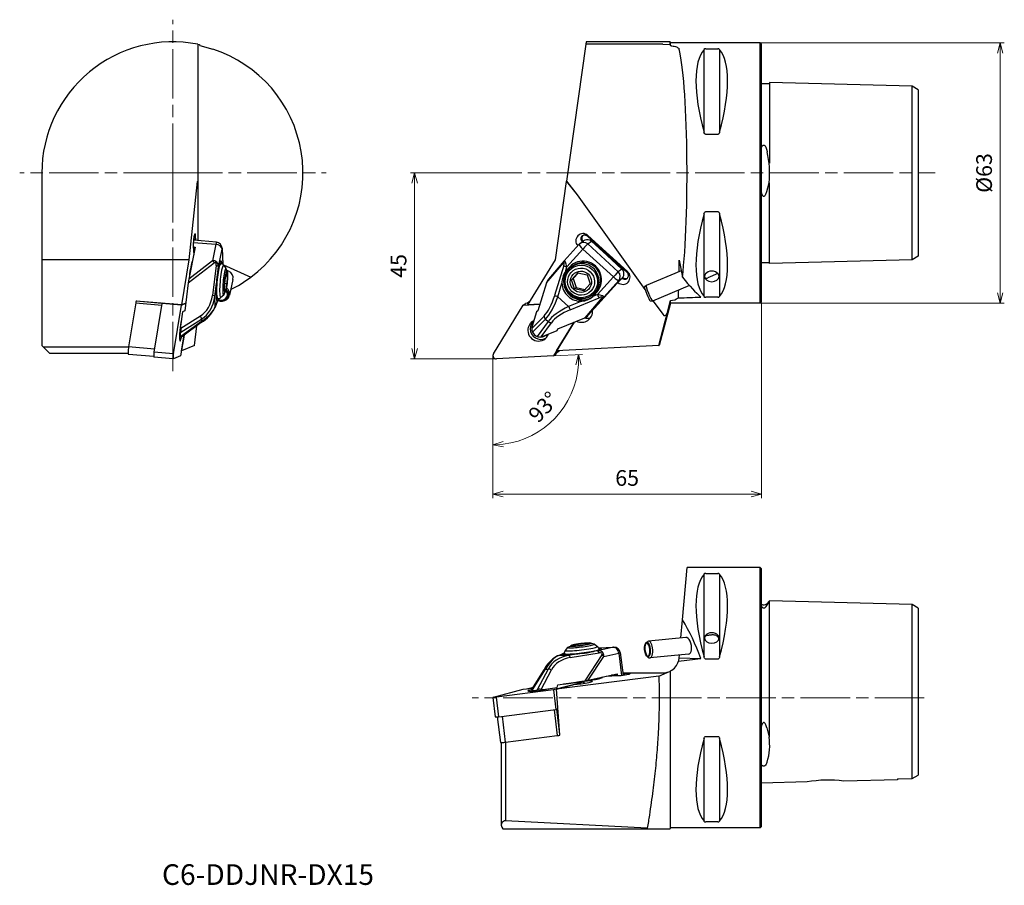
# Model space of a CAD drawing. Units: millimetres. Extents: x -115 to 124, y -127 to 82.
import ezdxf

# ---------------------------------------------------------------- set-up
doc = ezdxf.new("R2010")
doc.units = ezdxf.units.MM
for name, pattern in [('ACJISTGL', [3, 2, -1]), ('AM_ISO02W050', [7.5, 6, -1.5]), ('AM_ISO08W050', [18, 12, -1.5, 3, -1.5])]:
    doc.linetypes.add(name, pattern=pattern)
for name, color, linetype, lineweight in [('AM_0', 7, 'Continuous', 30), ('AM_3', 6, 'AM_ISO02W050', 13), ('AM_5', 3, 'Continuous', 13), ('AM_7', 4, 'AM_ISO08W050', 13)]:
    doc.layers.add(name, color=color, linetype=linetype, lineweight=lineweight)
doc.styles.get("Standard").update_dxf_attribs({"font": 'ISOCP.SHX', "bigfont": 'EXTFONT.SHX'})
doc.dimstyles.new('AM_JIS$0', dxfattribs={"dimtxt": 3.8, "dimasz": 2.5, "dimexe": 1, "dimexo": 0, "dimgap": 1.5, "dimtad": 3, "dimdec": 3, "dimzin": 1, "dimdsep": 46, "dimtxsty": 'STANDARD', "dimblk": 'OPEN30', "dimcen": 0, "dimclrd": 3, "dimclre": 3, "dimclrt": 2, "dimaunit": 1, "dimadec": 0, "dimazin": 2, "dimtp": 0.1, "dimtm": 0.1, "dimtfac": 0.71, "dimtdec": 3, "dimtmove": 0, "dimatfit": 0, "dimldrblk": 'OPEN30', "dimfxl": 1, "dimlwd": 13, "dimlwe": 13, "dimarcsym": 0})
doc.dimstyles.new('AM_JIS$2', dxfattribs={"dimtxt": 3.8, "dimasz": 2.5, "dimexe": 1, "dimexo": 0, "dimgap": 1.5, "dimtad": 3, "dimdec": 3, "dimzin": 1, "dimdsep": 46, "dimtxsty": 'STANDARD', "dimblk": 'OPEN30', "dimcen": 0, "dimclrd": 3, "dimclre": 3, "dimclrt": 2, "dimaunit": 1, "dimadec": 3, "dimazin": 2, "dimtp": 0.1, "dimtm": 0.1, "dimtfac": 0.71, "dimtdec": 3, "dimtmove": 0, "dimatfit": 0, "dimldrblk": 'OPEN30', "dimfxl": 1, "dimlwd": 13, "dimlwe": 13, "dimarcsym": 0})

# ---------------------------------------------------------------- blocks, each defined once
blk = doc.blocks.new('_Open30')
at = {"color": 0, "lineweight": -2}
for p, q in [((-1, 0.268), (0, 0)), ((0, 0), (-1, -0.268)), ((0, 0), (-1, 0))]:
    blk.add_line(p, q, dxfattribs=at)
blk = doc.blocks.new('*D3')
at = {"layer": 'AM_5', "color": 3, "lineweight": 13}
for p, q in [((65.01, 13.5), (65.01, -33.72)), ((0, 0), (0, -33.72)), ((2.5, -32.72), (62.51, -32.72))]:
    blk.add_line(p, q, dxfattribs=at)
at = {"layer": 'Defpoints', "color": 0}
for p in [(65.01, 13.5), (0, 0), (65.01, -32.72)]:
    blk.add_point(p, dxfattribs=at)
at = {"layer": 'AM_5', "color": 3, "lineweight": 13, "xscale": 2.5, "yscale": 2.5, "zscale": 2.5, "rotation": 180}
blk.add_blockref('_Open30', (0, -32.72), dxfattribs=at)
at = {"layer": 'AM_5', "color": 3, "lineweight": 13, "xscale": 2.5, "yscale": 2.5, "zscale": 2.5}
blk.add_blockref('_Open30', (65.01, -32.72), dxfattribs=at)
at = {"layer": 'AM_5', "color": 2, "insert": (32.5, -29.32), "char_height": 3.8, "attachment_point": 5}
blk.add_mtext('65', dxfattribs=at)
blk = doc.blocks.new('*D5')
at = {"layer": 'AM_5', "color": 3, "lineweight": 13}
for p, q in [((64.71, 76.5), (123.85, 76.5)), ((122.85, 74), (122.85, 16)), ((64.71, 13.5), (123.85, 13.5))]:
    blk.add_line(p, q, dxfattribs=at)
at = {"layer": 'Defpoints', "color": 0}
for p in [(64.71, 76.5), (64.71, 13.5), (122.85, 13.5)]:
    blk.add_point(p, dxfattribs=at)
at = {"layer": 'AM_5', "color": 3, "lineweight": 13, "xscale": 2.5, "yscale": 2.5, "zscale": 2.5}
for p, rotation in [((122.85, 76.5), 90), ((122.85, 13.5), 270)]:
    blk.add_blockref('_Open30', p, dxfattribs=dict(at, rotation=rotation))
at = {"layer": 'AM_5', "color": 2, "insert": (119.45, 45), "char_height": 3.8, "attachment_point": 5, "rotation": 90}
blk.add_mtext('%%c63', dxfattribs=at)
blk = doc.blocks.new('*D6')
at = {"layer": 'AM_5', "color": 3, "lineweight": 13}
for p, q in [((-5.04, 45), (-19.97, 45)), ((-18.97, 42.5), (-18.97, 2.5)), ((0, 0), (-19.97, 0))]:
    blk.add_line(p, q, dxfattribs=at)
at = {"layer": 'Defpoints', "color": 0}
for p in [(-5.04, 45), (-18.97, 0), (0, 0)]:
    blk.add_point(p, dxfattribs=at)
at = {"layer": 'AM_5', "color": 3, "lineweight": 13, "xscale": 2.5, "yscale": 2.5, "zscale": 2.5}
for p, rotation in [((-18.97, 45), 90), ((-18.97, 0), 270)]:
    blk.add_blockref('_Open30', p, dxfattribs=dict(at, rotation=rotation))
at = {"layer": 'AM_5', "color": 2, "insert": (-22.37, 22.5), "char_height": 3.8, "attachment_point": 5, "rotation": 90}
blk.add_mtext('45', dxfattribs=at)
blk = doc.blocks.new('*D7')
at = {"layer": 'AM_5', "color": 3, "lineweight": 13}
for p, q in [((14.68, 0.73), (21.73, 1.1)), ((0, -11.42), (0, -21.8))]:
    blk.add_line(p, q, dxfattribs=at)
blk.add_arc((0, -0.04), 20.76, 276.904, 356.096, dxfattribs=at)
at = {"layer": 'Defpoints', "color": 0}
for p in [(0.84, 0), (14.68, 0.73), (0, -5.96), (0, -11.42), (10.69, -17.84)]:
    blk.add_point(p, dxfattribs=at)
at = {"layer": 'AM_5', "color": 3, "lineweight": 13, "xscale": 2.5, "yscale": 2.5, "zscale": 2.5}
for p, rotation in [((20.73, 1.04), 89.54798515424993), ((0, -20.8), 183.4520148453232)]:
    blk.add_blockref('_Open30', p, dxfattribs=dict(at, rotation=rotation))
at = {"layer": 'AM_5', "color": 2, "insert": (12.59, -11.99), "char_height": 3.8, "attachment_point": 5, "rotation": 46.5}
blk.add_mtext('93°', dxfattribs=at)

msp = doc.modelspace()

# ---------------------------------------------------------------- linework, layer by layer
at = {"layer": 'AM_0'}
for p, q in [((22.54, 76.75), (22.46, 76.18)), ((42.94, 76.75), (22.54, 76.75)), ((43.01, 76.5), (42.94, 76.75)), ((42.94, 76.09), (42.94, 76.75)), ((64.71, 76.5), (43.01, 76.5)), ((43.01, 75.83), (43.01, 76.5)), ((64.71, 13.5), (64.71, 76.5)), ((65.01, 76.2), (64.71, 76.5)), ((-71.51, 76.18), (-71.51, 42.99)), ((-71.51, 76.18), (-71.06, 76.09)), ((-71.06, 76.09), (-71.03, 75.83)), ((-71.02, 75.85), (-67.85, 75)), ((22.46, 76.18), (17.8, 42.99)), ((41.11, 76.18), (22.46, 76.18)), ((41.11, 76.19), (42.94, 76.1)), ((42.94, 76.09), (43.01, 75.83)), ((51.11, 74.91), (51.11, 54.87)), ((51.55, 75.08), (54.47, 75.08)), ((54.9, 74.91), (54.9, 54.87)), ((65.01, 13.8), (65.01, 76.2)), ((101.51, 66.02), (67.01, 66.88)), ((67.01, 66.88), (67.01, 50.15)), ((65.01, 66.66), (67.01, 66.66)), ((103.01, 65.1), (101.51, 66.02)), ((101.51, 49.77), (101.51, 66.02)), ((103.01, 65.1), (103.01, 49.36)), ((54.47, 54.35), (51.55, 54.35)), ((66.32, 50.5), (66.4, 50.16)), ((67.01, 50.15), (67.01, 47.39)), ((101.51, 40.23), (101.51, 49.77)), ((103.01, 49.36), (103.01, 40.64)), ((66.88, 47.37), (67.01, 47.39)), ((-109.26, 45), (-109.26, 24)), ((-73.54, 24), (-71.54, 42.97)), ((-71.54, 42.97), (-71.51, 42.99)), ((-71.54, 42.97), (-71.51, 39.68)), ((-71.51, 42.99), (-71.51, 39.68)), ((15.13, 24), (17.8, 42.97)), ((17.8, 42.97), (17.8, 42.99)), ((17.8, 42.99), (20.39, 39.68)), ((17.8, 42.97), (20.39, 39.68)), ((66.31, 40.53), (66.88, 42.63)), ((66.88, 42.63), (67.01, 42.61)), ((67.01, 39.85), (67.01, 42.61)), ((103.01, 40.64), (103.01, 24.9)), ((-71.51, 39.68), (-71.51, 28.62)), ((20.39, 39.68), (36.82, 16.78)), ((67.01, 23.12), (67.01, 39.85)), ((101.51, 23.98), (101.51, 40.23)), ((51.11, 35.13), (51.11, 15.09)), ((51.55, 35.65), (54.47, 35.65)), ((54.9, 35.13), (54.9, 15.09)), ((-66.96, 28.22), (-72.51, 28.71)), ((-72.37, 29.69), (-72.38, 29.69)), ((-72.37, 29.69), (-72.05, 29.87)), ((-72.37, 29.73), (-72.37, 29.69)), ((-72.32, 28.69), (-72.37, 29.69)), ((-71.99, 28.66), (-72.05, 29.87)), ((22.87, 29.69), (23.02, 29.87)), ((32.47, 20.94), (22.87, 29.69)), ((32.62, 21.12), (23.02, 29.87)), ((-72.11, 27.05), (-73.64, 19.32)), ((-72.57, 27.28), (-72.34, 27.07)), ((-72.57, 27.26), (-72.47, 25.21)), ((-72.55, 28.21), (-67.14, 27.73)), ((-72.34, 27.07), (-72.11, 27.05)), ((-72.34, 27.07), (-72.3, 26.1)), ((-67.14, 27.73), (-67.94, 23.72)), ((-66.47, 22.29), (-65.61, 26.59)), ((-65.61, 26.59), (-65.44, 22.88)), ((-65.6, 26.79), (-65.41, 22.87)), ((17.25, 23.73), (20.86, 27.73)), ((17.91, 22.29), (21.79, 26.59)), ((21.1, 27.94), (21.95, 28.55)), ((21.79, 26.59), (29.18, 19.86)), ((22.97, 27.83), (23.85, 28.46)), ((30.35, 21.09), (22.97, 27.83)), ((27.55, 25.1), (23.85, 28.46)), ((-73.54, 24), (-109.26, 24)), ((-109.26, 24), (-109.26, 3.21)), ((-75.32, 13.08), (-73.54, 24)), ((8.44, 13.08), (15.13, 24)), ((31.24, 21.73), (27.55, 25.1)), ((45.1, 23.74), (45.1, 23.9)), ((45.1, 23.9), (45.9, 19.77)), ((101.51, 23.98), (67.01, 23.12)), ((103.01, 24.9), (101.51, 23.98)), ((-73.79, 18.41), (-67.49, 23.26)), ((-67.94, 23.72), (-73.64, 19.32)), ((-73.25, 21.94), (-73.13, 21.93)), ((-73.24, 22.03), (-73.11, 22.02)), ((-73.08, 22.14), (-73.21, 22.15)), ((-72.89, 23.38), (-72.84, 23.37)), ((-67.04, 22.6), (-67.95, 15.36)), ((-66.62, 21.11), (-66.47, 22.29)), ((-66.55, 21.48), (-66.4, 22.22)), ((-65.92, 23.05), (-66.19, 23.08)), ((-65.27, 22.75), (-58.64, 19.77)), ((-64.6, 21.95), (-65.19, 22.66)), ((12.94, 18.41), (17.1, 23.26)), ((17.22, 23.7), (13.43, 19.27)), ((17.15, 22.6), (14.95, 15.36)), ((17.22, 23.7), (17.25, 23.73)), ((17.55, 21.11), (17.91, 22.29)), ((17.85, 21.48), (18.51, 22.22)), ((17.85, 21.48), (18.25, 21.77)), ((18.91, 22.51), (18.25, 21.77)), ((18.51, 22.22), (18.91, 22.51)), ((19.02, 22.27), (19.43, 22.56)), ((31.24, 21.73), (30.35, 21.09)), ((65.01, 23.34), (67.01, 23.34)), ((-64.99, 16.98), (-64.88, 19.17)), ((-64.88, 19.17), (-64.54, 20.87)), ((-64.31, 20.37), (-64.64, 20.4)), ((-64.54, 20.87), (-64.31, 20.37)), ((-64.31, 20.37), (-64.42, 18.18)), ((-62.96, 19.25), (-63.82, 15.4)), ((19.06, 19.17), (20.59, 20.87)), ((19.06, 19.17), (19.42, 19.43)), ((19.77, 16.98), (19.06, 19.17)), ((20.69, 20.84), (19.42, 19.43)), ((19.42, 19.43), (20.13, 17.24)), ((20.59, 20.87), (22.83, 20.37)), ((22.83, 20.37), (23.54, 18.18)), ((29.18, 19.86), (25.3, 15.56)), ((30.26, 18.5), (31.27, 19.56)), ((30.47, 18.98), (31.27, 19.56)), ((31.27, 19.56), (31.43, 19.67)), ((31.4, 19.7), (31.43, 19.67)), ((32.47, 20.94), (32.62, 21.12)), ((45.6, 21.35), (37.08, 17.73)), ((54.48, 20.66), (52.05, 19.63)), ((-73.79, 18.41), (-74.64, 11.67)), ((-67.37, 15.06), (-66.96, 18.35)), ((-64.76, 16.48), (-64.99, 16.98)), ((-64.42, 18.18), (-64.93, 18.22)), ((-64.42, 18.18), (-64.76, 16.48)), ((12.94, 18.41), (10.89, 11.67)), ((15.71, 15.06), (16.71, 18.35)), ((19.77, 16.98), (20.13, 17.24)), ((22.01, 16.48), (19.77, 16.98)), ((20.13, 17.24), (22.27, 16.76)), ((23.54, 18.18), (22.01, 16.48)), ((23.08, 10.57), (30.06, 18.3)), ((26.85, 14.97), (30.47, 18.98)), ((30.06, 18.3), (30.09, 18.32)), ((30.09, 18.32), (30.55, 18.81)), ((30.26, 18.5), (30.26, 18.5)), ((36.72, 17.27), (37.07, 17.73)), ((47.61, 17.75), (38.68, 13.96)), ((-67.26, 12.66), (-67.37, 15.06)), ((-66.48, 14.59), (-67.32, 12.39)), ((-66.67, 14.58), (-67.02, 14.62)), ((-65.18, 15.44), (-65.88, 14.84)), ((18.34, 12.66), (15.71, 15.06)), ((18.74, 11.91), (25.69, 14.81)), ((26.38, 14.8), (22.23, 9.95)), ((23.08, 10.57), (26.85, 14.97)), ((23.98, 15.37), (24.38, 15.66)), ((25.3, 15.56), (24.16, 15.09)), ((25.16, 16.16), (24.5, 15.43)), ((54.47, 14.92), (51.55, 14.92)), ((-86.5, 13.57), (-88.24, 2.91)), ((-86.5, 13.57), (-80.23, 13.02)), ((-86.4, 14), (-86.42, 13.91)), ((-75.32, 13.08), (-86.4, 14)), ((-86.28, 13.99), (-86.39, 13.94)), ((-80.17, 13.4), (-86.39, 13.94)), ((-80.17, 13.43), (-82.09, 1.63)), ((-80.07, 13.47), (-80.17, 13.43)), ((-75.46, 13.02), (-80.17, 13.43)), ((-77.39, 1.22), (-75.46, 13.02)), ((-75.46, 13.02), (-74.41, 13.45)), ((-74.41, 13.45), (-75.32, 13.08)), ((-66.76, 13.98), (-67.26, 12.66)), ((0.12, 1.22), (7.34, 13.02)), ((7.34, 13.02), (7.92, 13.43)), ((7.34, 13.02), (11.37, 13.23)), ((8.68, 13.47), (7.92, 13.43)), ((8.23, 13.45), (8.72, 13.8)), ((11.37, 13.23), (8.44, 13.08)), ((8.46, 13.46), (8.84, 13.73)), ((21.51, 13.98), (18.34, 12.66)), ((38.1, 14.03), (38.67, 13.96)), ((38.81, 14.01), (41.11, 10.81)), ((43.01, 13.5), (40.26, 3.23)), ((42.18, 10.97), (43.01, 14.17)), ((43.01, 13.5), (43.01, 14.17)), ((64.71, 13.5), (43.01, 13.5)), ((65.01, 13.8), (64.71, 13.5)), ((-75.21, 11.4), (-75.65, 7.9)), ((-75.63, 6.46), (-70.58, 9.63)), ((-70.83, 10.38), (-75.59, 7.39)), ((-74.64, 11.67), (-75.21, 11.4)), ((-70.58, 9.63), (-70.56, 9.06)), ((12.37, 10.38), (9.4, 7.39)), ((10.56, 11.4), (9.49, 7.9)), ((9.58, 6.46), (12.74, 9.63)), ((10.89, 11.67), (10.56, 11.4)), ((12.74, 9.63), (13.36, 9.06)), ((15.75, 7.24), (22.23, 9.95)), ((40.17, 3.22), (42.19, 10.97)), ((-70.56, 9.06), (-75.58, 5.41)), ((-70.63, 8.79), (-75.45, 5.29)), ((-72.29, 3.22), (-71.72, 8)), ((13.36, 9.06), (10.73, 5.41)), ((11.68, 5.31), (14.16, 8.76)), ((19.67, 8.88), (14.68, 0.73)), ((15.42, 1.93), (19.67, 8.88)), ((15.54, 6.86), (15.75, 7.24)), ((-75.45, 5.29), (-75.94, 5.33)), ((-74.82, 5.75), (-75.64, 0.73)), ((-75.58, 5.41), (-75.45, 5.29)), ((-75.45, 1.93), (-74.82, 5.75)), ((12.17, 5.46), (15.54, 6.86)), ((-108.85, 2.8), (-109.26, 3.21)), ((-108.85, 2.8), (-107.32, 1.28)), ((-88.26, 2.8), (-108.85, 2.8)), ((-81.98, 2.36), (-88.24, 2.91)), ((-72.29, 3.22), (-75.45, 1.93)), ((40.17, 3.22), (15.42, 1.93)), ((40.17, 3.22), (40.26, 3.23)), ((-88.34, 1.28), (-107.32, 1.28)), ((-82.16, 0.54), (-88.28, 1.08)), ((-77.41, 0), (-82.12, 0.41)), ((-77.39, 1.22), (-82.09, 1.63)), ((-75.64, 0.73), (-77.4, 0)), ((14.68, 0.73), (0.84, 0)), ((14.68, 0.73), (15.26, 1.14)), ((15.26, 1.14), (15.75, 1.94)), ((15.49, 1.52), (16, 1.88)), ((16, 1.96), (15.57, 1.65)), ((45.9, -63.17), (47.01, -50.53)), ((64.71, -50.53), (47.01, -50.53)), ((51.11, -52.12), (51.11, -72.16)), ((51.55, -51.95), (54.47, -51.95)), ((54.9, -52.12), (54.9, -72.16)), ((65.01, -50.83), (64.71, -50.53)), ((64.71, -113.53), (64.71, -50.53)), ((65.01, -113.23), (65.01, -50.83)), ((66.31, -59.73), (66.87, -58.84)), ((66.32, -59.29), (67, -58.61)), ((66.88, -58.85), (67, -58.61)), ((66.88, -58.85), (67.01, -58.85)), ((101.51, -59.47), (67, -58.61)), ((67.01, -59.81), (67.01, -58.85)), ((103.01, -60.39), (101.51, -59.47)), ((101.51, -60.58), (101.51, -59.47)), ((67.01, -88.68), (67.01, -59.81)), ((101.51, -88.62), (101.51, -60.58)), ((103.01, -60.39), (103.01, -61.41)), ((103.01, -61.41), (103.01, -88.57)), ((45.52, -67.56), (45.9, -63.17)), ((19.06, -69.41), (20.59, -69.07)), ((20.59, -69.07), (22.83, -68.84)), ((20.59, -69.07), (20.63, -69.42)), ((23.54, -68.94), (22.01, -69.28)), ((22.83, -68.84), (22.86, -69.09)), ((22.83, -68.84), (23.54, -68.94)), ((24.59, -69.04), (25.32, -69.61)), ((37.09, -68.7), (37.5, -68.38)), ((46.7, -67.45), (37.68, -68.3)), ((15.45, -71.96), (17.28, -71.21)), ((15.71, -71.9), (16.71, -71.49)), ((17.28, -71.34), (17.32, -71.6)), ((18.08, -69.84), (17.5, -70.57)), ((21.51, -71.28), (18.34, -71.79)), ((18.74, -72.31), (25.69, -71.2)), ((19.77, -69.51), (19.06, -69.41)), ((22.01, -69.28), (19.77, -69.51)), ((25.3, -70.68), (24.16, -70.86)), ((25.16, -70.64), (24.5, -70.79)), ((29.18, -69.82), (25.3, -70.68)), ((25.62, -69.96), (29.3, -69.81)), ((25.62, -69.97), (29.18, -69.82)), ((25.72, -70.3), (25.74, -70.5)), ((26.85, -72.06), (30.47, -71.26)), ((30.47, -71.26), (31.13, -76.62)), ((30.85, -71.12), (31.52, -76.57)), ((47.35, -71.5), (38.07, -72.38)), ((18.34, -71.79), (15.71, -71.9)), ((26.38, -71.62), (22.23, -77.92)), ((23.08, -77.76), (26.85, -72.06)), ((37.41, -72.1), (37.87, -72.34)), ((45.1, -72.36), (45.16, -71.71)), ((45.1, -72.38), (45.1, -72.36)), ((45.1, -72.36), (50.33, -72.51)), ((54.47, -72.68), (51.55, -72.68)), ((9.39, -80.06), (12.41, -75.24)), ((9.58, -80.15), (12.74, -75.11)), ((13.36, -75.08), (10.73, -80.1)), ((11.68, -80.02), (14.16, -75.28)), ((12.74, -75.11), (13.36, -75.08)), ((23.08, -77.76), (30.06, -76.22)), ((30.06, -76.22), (30.09, -76.46)), ((31.45, -76.03), (41.11, -76.03)), ((32.62, -76.16), (31.47, -76.21)), ((32.5, -76.42), (32.62, -76.16)), ((40.17, -76.82), (42.18, -75.89)), ((43.01, -113.53), (43.01, -75.55)), ((21.9, -78.24), (14.68, -80.16)), ((40.17, -76.81), (15.42, -79.97)), ((15.75, -78.95), (22.23, -77.92)), ((17.05, -78.75), (21.18, -78.22)), ((19.63, -78.42), (17.05, -78.75)), ((21.9, -78.24), (21.94, -78.55)), ((22.02, -78.19), (22.06, -78.54)), ((24.85, -77.57), (24.83, -77.38)), ((26.04, -77.11), (26.07, -77.3)), ((26.09, -77.1), (26.12, -77.28)), ((27.41, -76.81), (30.26, -76.68)), ((28.73, -76.51), (30.09, -76.46)), ((30.09, -76.46), (30.28, -76.68)), ((32.02, -76.5), (31.51, -76.52)), ((0.12, -81.91), (7.34, -79.98)), ((14.68, -80.16), (0.84, -81.93)), ((7.34, -79.98), (9.63, -79.69)), ((8.44, -79.84), (9.75, -79.49)), ((9.63, -79.69), (8.44, -79.84)), ((9.39, -80.09), (9.44, -80.44)), ((12.17, -80.06), (15.54, -79.52)), ((13.39, -79.86), (13.39, -79.87)), ((14.68, -80.16), (15.26, -84.87)), ((15.42, -79.97), (19.93, -78.76)), ((16.2, -91.11), (15.42, -79.97)), ((15.54, -79.52), (15.75, -78.95)), ((0, -81.96), (0.58, -86.67)), ((1.42, -86.63), (0.84, -81.93)), ((1.42, -86.63), (15.26, -84.87)), ((14.81, -84.93), (15.58, -91.2)), ((15.26, -84.87), (15.75, -84.74)), ((16.18, -90.88), (15.44, -84.82)), ((1.05, -86.67), (1.81, -92.85)), ((3.07, -92.8), (2.3, -86.52)), ((66.31, -89.31), (66.87, -91.57)), ((67.01, -91.55), (67.01, -88.68)), ((101.51, -96.88), (101.51, -88.62)), ((103.01, -88.57), (103.01, -96.12)), ((2, -92.88), (2, -112.85)), ((3.06, -92.8), (3.06, -111.85)), ((3.07, -92.8), (15.58, -91.2)), ((16.09, -91.12), (16.2, -91.11)), ((51.11, -91.9), (51.11, -111.94)), ((51.55, -91.38), (54.47, -91.38)), ((54.9, -91.9), (54.9, -111.94)), ((66.88, -91.57), (67.01, -91.55)), ((66.32, -97.83), (66.4, -97.62)), ((101.51, -101.57), (101.51, -96.88)), ((103.01, -96.12), (103.01, -100.75)), ((76.07, -102.43), (65.01, -102.71)), ((98.01, -101.88), (84.97, -102.2)), ((98.01, -101.64), (101.51, -101.57)), ((98.01, -101.64), (98.01, -101.88)), ((101.51, -101.56), (103.01, -100.75)), ((37.38, -113.65), (3.06, -111.85)), ((2.15, -113.37), (2.4, -113.78)), ((2.4, -113.78), (37.39, -113.78)), ((37.38, -113.65), (37.39, -113.78)), ((37.39, -113.78), (42.94, -113.78)), ((43.01, -113.53), (42.94, -113.78)), ((64.71, -113.53), (43.01, -113.53)), ((54.47, -112.11), (51.55, -112.11)), ((65.01, -113.23), (64.71, -113.53))]:
    msp.add_line(p, q, dxfattribs=at)
for centre, radius, start, end in [((-77.51, 45), 31.75, 79.1069, 180), ((-77.51, 45), 31.5, 306.7843, 72.158), ((51.51, 74.53), 0.548, 85.9999, 136.0969), ((54.51, 74.53), 0.549, 43.9601, 93.9431), ((44.44, 44.98), 22.56, 354.0075, 13.2608), ((-67.1, 26.72), 1.5, 2.6713, 84.9642), ((21.97, 26.72), 1.5, 125.6615, 137.927), ((-66.02, 21.99), 1.07, 39.2119, 84.7503), ((-74.06, 19.5), 9.76, 335.4091, 14.5193), ((21.53, 18.84), 4.25, 126.1556, 305.1673), ((-50.82, 17.73), 16.16, 167.9076, 177.7954), ((-77.51, 45), 31.5, 296.3825, 306.7843), ((21.21, 18.49), 4.5, 144.4031, 181.8073), ((-68.16, 14.98), 1.72, 324.5021, 346.6961), ((-66.58, 15.65), 1.07, 265.1781, 310.7164), ((21.22, 18.4), 4.43, 273.6862, 311.618), ((42.95, 17.82), 3.65, 270.9833, 303.1398), ((51.51, 15.47), 0.549, 223.9601, 273.9431), ((54.51, 15.47), 0.549, 266.0569, 316.0399), ((-75.55, 16.64), 9.26, 302.0437, 332.7125), ((-77, 6.98), 1.47, 339.0515, 16.2065), ((11.08, 7.24), 1.69, 174.8235, 207.6031), ((11.37, 7.04), 1.75, 248.488, 280.0121), ((51.51, -52.5), 0.549, 86.0569, 136.0399), ((54.51, -52.5), 0.549, 43.9601, 93.9431), ((65.61, -58.58), 1, 233.1301, 315), ((22.62, -79.96), 11.1, 79.8117, 114.1905), ((18.31, -71.21), 1.03, 141.6101, 186.8887), ((20.12, -54.08), 17.26, 274.5993, 283.5342), ((24.69, -70.43), 1.03, 7.1135, 52.3921), ((29.36, -71.3), 1.5, 7.0011, 92.4343), ((19.7, -78.96), 8.19, 121.2762, 152.9887), ((41.11, -72.03), 4, 298.3043, 343.1633), ((41.11, -72.03), 4, 343.1687, 355), ((41.11, -72.03), 4, 270, 285.5394), ((41.11, -72.03), 4, 285.5353, 298.303), ((11.33, -81.44), 1.46, 76.3322, 114.1586), ((53.57, -93.56), 13.46, 342.4557, 8.5008), ((81.24, -130.89), 28.93, 82.5868, 100.2915), ((3, -112.85), 1, 87, 211.4759), ((51.51, -111.56), 0.549, 223.9601, 273.9431), ((54.51, -111.56), 0.549, 266.0569, 316.0399)]:
    msp.add_arc(centre, radius, start, end, dxfattribs=at)
for centre, major_axis, ratio, start_param, end_param in [((44.25, 45), (0, 31.5), 0.087489, 3.783599, 5.971784), ((67.36, 45), (-14.75, 31.09), 0.341999, 0.157806, 1.09124), ((38.66, 45), (-14.75, -31.09), 0.341999, 2.050353, 2.983786), ((67.36, 45), (-14.75, -31.09), 0.341999, 5.191946, 6.125379), ((38.66, 45), (-14.75, 31.09), 0.341999, 3.299399, 4.232832), ((-72.31, 28.56), (0.16, 1.77), 0.121425, 5.551899, 8.693492), ((21.84, 28.56), (1.04, -1.45), 0.988769, 1.782537, 4.828978), ((22.49, 29.16), (0.583, -0.812), 0.988769, 3.300177, 4.889983), ((22.78, 27.3), (1.28, 1.15), 0.869888, 1.242111, 1.449172), ((22.86, 27.36), (0.87, -1.22), 0.988769, 1.782537, 2.934531), ((-67.1, 26.72), (0.13, 1.49), 0.121425, 0, 0.83951), ((-67.1, 26.72), (1.47, -0.29), 0.662886, 0.162896, 1.733692), ((-67.1, 26.72), (1.5, 0.07), 0.738809, 6.102018, 6.283185), ((21.97, 26.72), (-1.11, 1.01), 0.146113, 0, 1.539041), ((21.97, 26.72), (0.87, -1.22), 0.988769, 1.782537, 3.141593), ((21.97, 26.72), (-1.01, -1.11), 0.031409, 3.288303, 4.8591), ((-68.05, 21.92), (1, 1.68), 0.731355, 5.32668, 6.897476), ((-66.26, 19.19), (0.4, 4.48), 0.121425, 5.733372, 7.122695), ((17.64, 21.92), (-0.35, 1.83), 0.181963, 4.881577, 6.420618), ((21.84, 19.19), (-2.62, 3.66), 0.988769, 3.353333, 6.494926), ((26.96, 24.41), (0.87, -1.22), 0.988769, 2.472224, 2.700351), ((26.84, 24.21), (0.85, -1.18), 0.988769, 2.081902, 2.449046), ((26.84, 24.21), (0.85, -1.18), 0.988769, 1.116028, 1.483172), ((26.96, 24.41), (0.87, -1.22), 0.988769, 0.864723, 1.092851), ((-73.06, 19.41), (0.37, 4.23), 0.121425, 0.219013, 1.460007), ((-67.91, 23.05), (0.611, -0.792), 0.463174, 1.487681, 2.155966), ((-67.63, 22.14), (0.42, 1.2), 0.372033, 5.226946, 6.797743), ((-67.46, 22.38), (0.992, -0.124), 0.288545, 0.127161, 1.174359), ((-66.3, 18.82), (0.37, 4.23), 0.121425, 0, 2.410306), ((-66.4, 18.45), (0.4, 4.48), 0.121425, 0.83951, 0.946783), ((-65.6, 18.76), (0.35, 3.94), 0.121425, 6.160548, 8.693492), ((-64.94, 18.7), (0.29, 3.28), 0.121425, 6.160548, 8.693492), ((-64.65, 18.67), (0.23, 2.58), 0.121425, 0.6277692000401143, 6.910954507219699), ((21.58, 18.74), (2.62, -3.66), 0.988769, 3.353333, 6.227773), ((17.98, 23.05), (-0.76, 0.65), 0.701929, 0, 0.624172), ((16.76, 22.14), (0.48, 1.21), 0.167677, 5.165513, 6.736309), ((18.03, 22.38), (0.957, -0.291), 0.119149, 3.574203, 4.6214), ((21.17, 18.45), (-2.62, 3.66), 0.988769, 0.211741, 0.319014), ((22.24, 19.48), (2.62, -3.66), 0.988769, 3.197042, 3.353333), ((21.5, 18.82), (2.48, -3.45), 0.988769, 0, 3.141593), ((21.91, 19.11), (2.48, -3.45), 0.988769, 1.782537, 3.141593), ((21.91, 19.11), (2.48, -3.45), 0.988769, 0, 1.782537), ((30.25, 20.63), (0.87, -1.22), 0.988769, 0.630543, 1.782537), ((41.11, 33.25), (0.49, -45.73), 0.086799, 1.301609, 1.360405), ((-73.61, 18.65), (-0.2, -1.41), 0.10076, 4.230697, 4.898981), ((-64.95, 19.73), (1.97, -0.56), 0.862071, 1.355885, 1.507648), ((-64.95, 19.73), (1.97, -0.56), 0.862071, 0.049304, 1.355885), ((14.22, 18.65), (-1.12, -1.25), 0.596762, 4.7522, 5.376372), ((29.36, 19.99), (1.01, 1.11), 0.031409, 0.146711, 1.717507), ((29.36, 19.99), (-1.11, 1.01), 0.146113, 1.539041, 3.109838), ((31.44, 19.81), (1.04, -1.45), 0.988769, 4.92413, 8.065722), ((29.36, 19.99), (0.87, -1.22), 0.988769, 0.211741, 1.782537), ((30.17, 20.57), (1.28, 1.15), 0.869888, 4.802506, 5.221308), ((32.09, 20.41), (0.583, -0.812), 0.988769, 4.92413, 6.138512), ((34.49, 45), (18.72, -31.41), 0.12925, 5.564272, 5.899211), ((53.01, 19.96), (1.75, 0), 0.733077, 0, 3.141593), ((53.01, 19.96), (1.75, 0), 0.733077, 3.141593, 6.283185), ((-66.4, 18.45), (0.4, 4.48), 0.121425, 1.604902, 3.215711), ((-65.86, 15.65), (1.72, -0.38), 0.917002, 5.089433, 7.2498), ((-65.82, 15.84), (2, -0.45), 0.917002, 5.089433, 7.355112), ((21.17, 18.45), (-2.62, 3.66), 0.988769, 0.977133, 2.587942), ((37.42, 15.65), (0.69, -1.62), 0.087156, 3.192126, 6.108652), ((37.88, 15.84), (0.8, -1.89), 0.087156, 3.141593, 6.108652), ((-77.03, 20.01), (6.29, -9.56), 0.696012, 6.269118, 6.967249), ((-77.44, 19.79), (7.18, -9.94), 0.722509, 6.23976, 6.937891), ((-68.36, 15.15), (0.992, -0.124), 0.288545, 0.127161, 1.174359), ((-66.3, 18.82), (0.37, 4.23), 0.121425, 2.410306, 3.141593), ((-65.86, 15.65), (1.51, -0.34), 0.917002, 4.453791, 7.152643), ((-65.6, 18.76), (0.35, 3.94), 0.121425, 2.410306, 3.26423), ((-64.94, 18.7), (0.29, 3.28), 0.121425, 2.410306, 3.26423), ((11.81, 20.01), (-1.39, -10.5), 0.38283, 0.465797, 1.163929), ((12.69, 19.79), (2.23, 11.19), 0.364541, 3.651185, 4.349316), ((15.83, 15.15), (0.957, -0.291), 0.119149, 3.574203, 4.6214), ((21.17, 18.45), (-2.62, 3.66), 0.988769, 3.246061, 3.353333), ((25.03, 15.19), (-1.84, 0.17), 0.215455, 3.014207, 4.585003), ((25.42, 15.65), (0.385, -0.923), 0.145697, 4.746038, 5.793236), ((25.3, 14.35), (1.14, 0.6), 0.190072, 5.834796, 7.405593), ((26.11, 15.64), (-0.76, 0.65), 0.701929, 2.429195, 3.09748), ((41.11, 33.25), (0.49, -45.73), 0.086799, 1.153911, 1.19817), ((-48.75, 45), (-257.5, 2.81), 0.121844, 1.94453, 1.967084), ((-86.46, 13.15), (0.07, 0.797), 0.121425, 0.062839, 1.02277), ((-76.97, 9.67), (-9.73, -4.23), 0.347448, 2.130739, 2.82887), ((-68.25, 12.75), (0.934, -0.357), 0.913013, 0, 0.302241), ((-65.82, 15.84), (2, -0.45), 0.917002, 4.498646, 5.089433), ((-65.86, 15.65), (1.72, -0.38), 0.917002, 4.468918, 5.089433), ((9.19, 13.15), (0.466, -0.65), 0.988769, 2.81322, 3.141593), ((23.79, 9.67), (-11.09, -2.99), 0.407308, 5.113473, 5.811605), ((18.47, 12.75), (0.385, -0.923), 0.145697, 4.746038, 5.793236), ((37.42, 15.65), (0.69, -1.62), 0.087156, 6.108652, 6.232652), ((37.88, 15.84), (0.8, -1.89), 0.087156, 6.108652, 6.283185), ((-71.25, 10.17), (0.533, -0.846), 0.467726, 0.627737, 1.531979), ((13.26, 10.17), (-0.709, 0.705), 0.748118, 0.678082, 1.582325), ((24.07, 8.83), (10.48, 2.08), 0.4209, 2.018886, 2.717018), ((21.43, 11.58), (1.6, -2.23), 0.988769, 5.208297, 7.301771), ((22.78, 12.55), (1.6, -2.23), 0.988769, 5.40805, 5.972912), ((22.34, 11.25), (-1.12, -1.25), 0.596762, 0.89821, 1.566495), ((41.11, 56.2), (0.49, -45.73), 0.086799, 6.160061, 6.431274), ((-75.55, 6.87), (0.23, 2.57), 0.121425, 0.453063, 1.581275), ((-72.04, 7), (-3.57, 1.06), 0.508896, 0.083334, 0.337375), ((-71.22, 9.6), (0.588, -0.809), 0.390602, 0, 0.599112), ((11.01, 6.87), (-1.5, 2.1), 0.988769, 6.108479, 7.236691), ((11.59, 7.29), (1.5, -2.1), 0.988769, 3.28148, 4.095098), ((11.59, 7.29), (1.5, -2.1), 0.988769, 4.095098, 6.143298), ((10.97, 7), (0.26, -2.09), 0.748056, 4.178108, 4.432149), ((13.88, 9.6), (-0.811, 0.585), 0.744839, 1.465119, 2.369361), ((-75.55, 6.87), (0.23, 2.57), 0.121425, 1.581275, 4.063822), ((-73.81, 7.15), (-1.8, -1.71), 0.438152, 5.52152, 6.319616), ((11.01, 6.87), (-1.5, 2.1), 0.988769, 0.953506, 3.73978), ((11.19, 7.15), (-1.33, 1.5), 0.863784, 1.293332, 2.091428), ((11.59, 7.29), (-1.17, 1.62), 0.988769, 2.484148, 3.209397), ((10.97, 7), (2.15, -0.51), 0.763177, 5.217355, 5.471396), ((-88.18, 2.27), (0.11, 1.2), 0.121425, 1.02277, 3.141593), ((-82.05, 1.21), (0.07, 0.797), 0.121425, 1.02277, 3.141593), ((-77.34, 0.8), (0.07, 0.797), 0.121425, 1.02277, 3.204431), ((0.79, 0.8), (-0.466, 0.65), 0.988769, 0.395, 2.576662), ((15.53, 2.53), (0.466, -0.65), 0.988769, 0, 0.159038), ((67.36, -82.03), (14.75, -31.09), 0.341999, 3.299399, 4.232832), ((38.66, -82.03), (14.75, 31.09), 0.341999, 5.191946, 6.125379), ((34.49, -82.03), (8.04, -31.18), 0.557717, 1.734943, 2.069882), ((53.01, -67.58), (1.75, 0), 0.731459, 0, 3.141593), ((21.3, -69.17), (2.57, 0.32), 0.087129, 2.187866, 8.471051), ((21.34, -69.46), (3.27, 0.4), 0.087129, 3.970403, 6.370759), ((37.42, -70.39), (-0.17, 1.75), 0.389244, 4.675410426714788, 10.95859573389437), ((37.42, -70.39), (-0.15, 1.54), 0.389244, 1.533818, 7.817003), ((37.88, -70.34), (-0.19, 2.04), 0.389244, 4.849943, 6.529644), ((47.03, -69.47), (-0.36, 2.02), 0.5002, 3.099787, 6.24138), ((53.01, -67.58), (1.75, 0), 0.731459, 3.141593, 6.283185), ((21.17, -70.93), (4.47, 0.55), 0.087129, 3.164999, 4.775808), ((21.5, -70.82), (4.22, 0.52), 0.087129, 3.141593, 3.970403), ((21.42, -70.12), (3.93, 0.48), 0.087129, 3.054019, 3.970403), ((21.34, -69.46), (3.27, 0.4), 0.087129, 3.054019, 3.970403), ((21.5, -70.82), (4.22, 0.52), 0.087129, 3.970403, 6.283185), ((21.42, -70.12), (3.93, 0.48), 0.087129, 3.970403, 6.370759), ((21.17, -70.93), (4.47, 0.55), 0.087129, 5.433927, 5.5412), ((21.84, -70.78), (4.47, 0.55), 0.087129, 5.5412, 6.808261), ((25.03, -72.26), (1.68, 1.02), 0.730498, 5.718785, 7.289582), ((25.42, -71.67), (-0.158, 0.988), 0.381025, 5.14161, 6.188808), ((25.3, -71.79), (1.14, 0.43), 0.387856, 5.787975, 7.358771), ((29.36, -71.3), (-0.32, 1.46), 0.734325, 4.583676, 6.154473), ((29.36, -71.3), (-0.06, 1.5), 0.673183, 0, 0.118099), ((29.36, -71.3), (1.49, 0.18), 0.087129, 5.5412, 6.283185), ((37.88, -70.34), (-0.19, 2.04), 0.389244, 2.895134, 4.849943), ((12.69, -81.97), (3.75, 10.1), 0.271219, 0.23162, 0.929752), ((23.79, -81.49), (-10.06, 7.01), 0.685524, 5.668771, 6.366903), ((24.07, -81.03), (-9.72, 6.08), 0.660059, 5.635107, 6.333239), ((15.83, -72.89), (-0.382, 0.924), 0.950024, 6.000328, 6.283185), ((18.47, -72.77), (-0.158, 0.988), 0.381025, 5.14161, 6.188808), ((26.11, -72.09), (-0.835, 0.551), 0.541077, 4.06969, 4.737975), ((-48.75, -82.03), (-257.5, -31.38), 0.010581, 1.941913, 1.964466), ((13.26, -75.77), (-0.848, 0.53), 0.470693, 5.626326, 6.283185), ((13.88, -75.74), (-0.886, 0.464), 0.540966, 4.683684, 5.587927), ((31.44, -76.42), (1.77, 0.22), 0.087129, 3.970403, 7.111996), ((21.43, -78.38), (2.73, 0.34), 0.087129, 4.121504, 8.560667), ((21.23, -78.28), (0.794, 0.098), 0.087129, 5.724459, 7.906121), ((22.33, -77.58), (4.22, 0.52), 0.087129, 4.46231, 6.442697), ((22.34, -77.79), (1.34, 0.23), 0.079486, 4.61297, 5.281255), ((11.01, -80.07), (2.56, 0.31), 0.087129, 2.243727, 3.141372), ((11.01, -80.07), (2.56, 0.31), 0.087129, 3.141372, 5.927646), ((11.19, -78.33), (-1.65, -1.79), 0.475412, 0.046297, 0.844393), ((10.97, -76.56), (1.4, -3.44), 0.488628, 5.916252, 6.170293), ((0.79, -81.86), (0.794, 0.098), 0.087129, 2.582867, 4.764528), ((1.37, -86.57), (0.794, 0.098), 0.087129, 3.141593, 4.764528), ((3, -92.7), (1.19, 0.15), 0.087129, 3.141593, 4.764528), ((15.53, -91.14), (0.794, 0.098), 0.087129, 4.764528, 5.698792), ((67.36, -82.03), (-14.75, -31.09), 0.341999, 5.191946, 6.125379), ((38.66, -82.03), (-14.75, 31.09), 0.341999, 3.299399, 4.232832)]:
    msp.add_ellipse(centre, major_axis=major_axis, ratio=ratio, start_param=start_param, end_param=end_param, dxfattribs=at)
for centre, major_axis in [((21.42, 18.76), (-2.31, 3.22)), ((21.34, 18.7), (1.92, -2.68)), ((21.3, 18.67), (-1.51, 2.1))]:
    msp.add_ellipse(centre, major_axis=major_axis, ratio=0.988769, dxfattribs=at)
for points, knots in [([(43.01, 75.83), (43.12, 75.81), (43.23, 75.8), (43.55, 75.75), (43.75, 75.72), (44.11, 75.63), (44.28, 75.59), (44.58, 75.47), (44.71, 75.41), (44.91, 75.27), (44.99, 75.19), (45.07, 75.07), (45.08, 75.03), (45.1, 74.99)], [1.892258, 1.892258, 1.892258, 1.892258, 2.252826, 2.252826, 3.003768, 3.003768, 3.788035, 3.788035, 4.572302, 4.572302, 5.35657, 5.35657, 5.778899, 5.778899, 5.778899, 5.778899]), ([(51.55, 54.35), (51.52, 54.35), (51.49, 54.36), (51.43, 54.38), (51.4, 54.39), (51.34, 54.44), (51.3, 54.48), (51.24, 54.56), (51.21, 54.61), (51.16, 54.72), (51.13, 54.79), (51.11, 54.87)], [2.5821727, 2.5821727, 2.5821727, 2.5821727, 2.6693041, 2.6693041, 2.7564356, 2.7564356, 2.9071768, 2.9071768, 3.057918, 3.057918, 3.2910614, 3.2910614, 3.2910614, 3.2910614]), ([(54.9, 54.87), (54.87, 54.76), (54.83, 54.65), (54.73, 54.5), (54.69, 54.45), (54.62, 54.39), (54.59, 54.38), (54.53, 54.36), (54.5, 54.35), (54.47, 54.35)], [1.8578268, 1.8578268, 1.8578268, 1.8578268, 2.2075261, 2.2075261, 2.3948494, 2.3948494, 2.4885111, 2.4885111, 2.5821727, 2.5821727, 2.5821727, 2.5821727]), ([(65.01, 51.01), (65.07, 51.18), (65.17, 51.44), (65.35, 51.65), (65.39, 51.69), (65.47, 51.74), (65.5, 51.75), (65.56, 51.76), (65.59, 51.76), (65.65, 51.75), (65.68, 51.74), (65.75, 51.71), (65.78, 51.68), (65.88, 51.58), (65.94, 51.5), (66.11, 51.2), (66.22, 50.88), (66.32, 50.5)], [0, 0, 0, 0, 0.610498, 0.610498, 0.763515, 0.763515, 0.855466, 0.855466, 0.929436, 0.929436, 1.007795, 1.007795, 1.127824, 1.127824, 1.385992, 1.385992, 2.103995, 2.103995, 2.103995, 2.103995]), ([(65.01, 40.17), (65.07, 40), (65.17, 39.74), (65.35, 39.52), (65.39, 39.48), (65.47, 39.43), (65.5, 39.41), (65.57, 39.39), (65.6, 39.39), (65.66, 39.39), (65.69, 39.4), (65.77, 39.44), (65.81, 39.47), (65.92, 39.57), (65.98, 39.66), (66.13, 39.94), (66.23, 40.21), (66.32, 40.53)], [-3.608297, -3.608297, -3.608297, -3.608297, -2.530309, -2.530309, -2.252603, -2.252603, -2.090576, -2.090576, -1.955422, -1.955422, -1.803182, -1.803182, -1.567937, -1.567937, -1.094837, -1.094837, -0.001488, -0.001488, -0.001488, -0.001488]), ([(51.11, 35.13), (51.15, 35.25), (51.19, 35.35), (51.28, 35.5), (51.33, 35.55), (51.4, 35.61), (51.43, 35.62), (51.49, 35.64), (51.52, 35.65), (51.55, 35.65)], [1.8578268, 1.8578268, 1.8578268, 1.8578268, 2.2075261, 2.2075261, 2.3948494, 2.3948494, 2.4885111, 2.4885111, 2.5821727, 2.5821727, 2.5821727, 2.5821727]), ([(54.47, 35.65), (54.5, 35.65), (54.53, 35.64), (54.59, 35.62), (54.62, 35.61), (54.69, 35.55), (54.73, 35.5), (54.83, 35.35), (54.87, 35.25), (54.9, 35.13)], [2.5632346, 2.5632346, 2.5632346, 2.5632346, 2.6568962, 2.6568962, 2.7505579, 2.7505579, 2.9378812, 2.9378812, 3.2875805, 3.2875805, 3.2875805, 3.2875805]), ([(22.87, 29.69), (22.8, 29.75), (22.72, 29.81), (22.55, 29.89), (22.46, 29.92), (22.29, 29.96), (22.19, 29.96), (22.01, 29.95), (21.92, 29.93), (21.71, 29.84), (21.58, 29.75), (21.39, 29.51), (21.33, 29.37), (21.3, 29.13), (21.3, 29.03), (21.33, 28.82), (21.37, 28.71), (21.45, 28.57), (21.48, 28.51), (21.56, 28.41), (21.6, 28.37), (21.64, 28.33)], [0, 0, 0, 0, 0.27132, 0.27132, 0.54264, 0.54264, 0.817001, 0.817001, 1.091362, 1.091362, 1.603654, 1.603654, 2.115945, 2.115945, 2.454565, 2.454565, 2.793184, 2.793184, 2.98594, 2.98594, 3.144998, 3.144998, 3.144998, 3.144998]), ([(31.27, 19.56), (31.31, 19.51), (31.37, 19.47), (31.48, 19.4), (31.54, 19.37), (31.69, 19.31), (31.8, 19.28), (32, 19.27), (32.1, 19.28), (32.33, 19.35), (32.46, 19.42), (32.67, 19.64), (32.75, 19.78), (32.81, 20.01), (32.82, 20.1), (32.81, 20.29), (32.8, 20.38), (32.75, 20.55), (32.71, 20.64), (32.6, 20.8), (32.54, 20.88), (32.47, 20.94)], [-3.178696, -3.178696, -3.178696, -3.178696, -2.98594, -2.98594, -2.793184, -2.793184, -2.454565, -2.454565, -2.115945, -2.115945, -1.603654, -1.603654, -1.091362, -1.091362, -0.817001, -0.817001, -0.54264, -0.54264, -0.27132, -0.27132, 0, 0, 0, 0]), ([(51.26, 19.99), (51.26, 19.97), (51.26, 19.94), (51.27, 19.83), (51.29, 19.76), (51.36, 19.64), (51.41, 19.59), (51.53, 19.54), (51.6, 19.53), (51.79, 19.54), (51.92, 19.58), (52.05, 19.63)], [2.663078, 2.663078, 2.663078, 2.663078, 2.761903, 2.761903, 3.133869, 3.133869, 3.505834, 3.505834, 3.877799, 3.877799, 4.444257, 4.444257, 4.444257, 4.444257]), ([(65.01, -59.9), (65.07, -59.98), (65.17, -60.11), (65.35, -60.22), (65.39, -60.25), (65.47, -60.27), (65.5, -60.28), (65.57, -60.29), (65.6, -60.29), (65.66, -60.29), (65.69, -60.29), (65.77, -60.27), (65.81, -60.25), (65.92, -60.2), (65.98, -60.15), (66.13, -60.01), (66.23, -59.88), (66.32, -59.73)], [-3.608297, -3.608297, -3.608297, -3.608297, -2.530309, -2.530309, -2.252603, -2.252603, -2.090576, -2.090576, -1.955422, -1.955422, -1.803182, -1.803182, -1.567937, -1.567937, -1.094837, -1.094837, -0.001488, -0.001488, -0.001488, -0.001488]), ([(52.51, -66.89), (52.39, -66.91), (52.28, -66.92), (52.07, -66.94), (51.98, -66.95), (51.8, -66.98), (51.72, -67.01), (51.58, -67.06), (51.52, -67.1), (51.38, -67.21), (51.3, -67.31), (51.26, -67.5), (51.26, -67.54), (51.26, -67.59)], [0, 0, 0, 0, 0.411502, 0.411502, 0.823004, 0.823004, 1.234506, 1.234506, 1.646008, 1.646008, 2.389938, 2.389938, 2.603068, 2.603068, 2.603068, 2.603068]), ([(54.73, -67.82), (54.72, -67.77), (54.7, -67.72), (54.66, -67.58), (54.62, -67.5), (54.51, -67.34), (54.45, -67.27), (54.32, -67.14), (54.24, -67.08), (54.08, -66.99), (53.99, -66.95), (53.8, -66.89), (53.69, -66.87), (53.47, -66.84), (53.35, -66.84), (53.11, -66.84), (52.98, -66.85), (52.74, -66.87), (52.63, -66.88), (52.51, -66.89)], [8.858621, 8.858621, 8.858621, 8.858621, 9.024875, 9.024875, 9.347111, 9.347111, 9.669347, 9.669347, 9.991583, 9.991583, 10.313819, 10.313819, 10.680867, 10.680867, 11.047916, 11.047916, 11.414965, 11.414965, 11.782013, 11.782013, 11.782013, 11.782013]), ([(16.71, -71.49), (16.71, -71.48), (16.71, -71.48), (16.7, -71.46), (16.72, -71.45), (16.79, -71.41), (16.84, -71.39), (16.97, -71.34), (17.06, -71.3), (17.2, -71.25), (17.24, -71.23), (17.28, -71.22)], [9.280332, 9.280332, 9.280332, 9.280332, 9.31736, 9.31736, 10.012962, 10.012962, 10.708564, 10.708564, 11.404166, 11.404166, 11.643529, 11.643529, 11.643529, 11.643529]), ([(51.55, -72.68), (51.52, -72.68), (51.49, -72.68), (51.43, -72.65), (51.4, -72.64), (51.33, -72.58), (51.28, -72.53), (51.19, -72.38), (51.15, -72.28), (51.11, -72.16)], [2.5821727, 2.5821727, 2.5821727, 2.5821727, 2.6758344, 2.6758344, 2.769496, 2.769496, 2.9568193, 2.9568193, 3.3065186, 3.3065186, 3.3065186, 3.3065186]), ([(54.9, -72.16), (54.87, -72.28), (54.83, -72.38), (54.73, -72.53), (54.69, -72.58), (54.62, -72.64), (54.59, -72.65), (54.53, -72.68), (54.5, -72.68), (54.47, -72.68)], [1.8578268, 1.8578268, 1.8578268, 1.8578268, 2.2075261, 2.2075261, 2.3948494, 2.3948494, 2.4885111, 2.4885111, 2.5821727, 2.5821727, 2.5821727, 2.5821727]), ([(9.39, -80.09), (9.39, -80.06), (9.4, -80.05), (9.45, -80.06), (9.5, -80.09), (9.57, -80.14), (9.58, -80.15), (9.58, -80.15)], [-2.5554977, -2.5554977, -2.5554977, -2.5554977, -2.2019832, -2.2019832, -1.7658859, -1.7658859, -1.7176719, -1.7176719, -1.7176719, -1.7176719]), ([(66.32, -89.31), (66.23, -88.95), (66.13, -88.65), (65.97, -88.34), (65.92, -88.24), (65.81, -88.13), (65.78, -88.1), (65.71, -88.06), (65.68, -88.05), (65.62, -88.04), (65.59, -88.04), (65.52, -88.06), (65.48, -88.07), (65.4, -88.13), (65.35, -88.19), (65.17, -88.43), (65.07, -88.72), (65.01, -88.91)], [-2.001089, -2.001089, -2.001089, -2.001089, -1.390091, -1.390091, -1.135921, -1.135921, -1.015297, -1.015297, -0.935077, -0.935077, -0.858379, -0.858379, -0.761508, -0.761508, -0.598751, -0.598751, 0, 0, 0, 0]), ([(51.11, -91.9), (51.15, -91.79), (51.19, -91.68), (51.28, -91.53), (51.33, -91.48), (51.4, -91.42), (51.43, -91.41), (51.49, -91.39), (51.52, -91.38), (51.55, -91.38)], [1.8578268, 1.8578268, 1.8578268, 1.8578268, 2.2075261, 2.2075261, 2.3948494, 2.3948494, 2.4885111, 2.4885111, 2.5821727, 2.5821727, 2.5821727, 2.5821727]), ([(54.47, -91.38), (54.5, -91.38), (54.53, -91.39), (54.59, -91.41), (54.62, -91.42), (54.69, -91.48), (54.73, -91.53), (54.83, -91.68), (54.87, -91.79), (54.9, -91.9)], [2.5632346, 2.5632346, 2.5632346, 2.5632346, 2.6568962, 2.6568962, 2.7505579, 2.7505579, 2.9378812, 2.9378812, 3.2875805, 3.2875805, 3.2875805, 3.2875805]), ([(66.32, -97.83), (66.23, -98.05), (66.12, -98.23), (65.95, -98.42), (65.89, -98.48), (65.78, -98.54), (65.74, -98.56), (65.66, -98.58), (65.63, -98.59), (65.57, -98.59), (65.55, -98.59), (65.49, -98.58), (65.46, -98.57), (65.39, -98.55), (65.35, -98.53), (65.17, -98.41), (65.07, -98.26), (65.01, -98.16)], [0, 0, 0, 0, 1.249287, 1.249287, 1.77646, 1.77646, 2.005422, 2.005422, 2.152399, 2.152399, 2.281576, 2.281576, 2.434211, 2.434211, 2.692936, 2.692936, 3.777444, 3.777444, 3.777444, 3.777444])]:
    msp.add_open_spline(points, degree=3, knots=knots, dxfattribs=at)
msp.add_rational_spline([(40.17, -76.81), (40.72, -93.18), (37.38, -113.65)], [1.14224933879, 1.17136859715, 1.01458437922], degree=2, dxfattribs=at)
at = {"layer": 'AM_3', "linetype": 'ACJISTGL'}
for p, q in [((-66.12, 23.88), (-66.25, 23.29)), ((64.9, -57.87), (65.01, -57.77)), ((101.51, -66.72), (101.51, -97.34))]:
    msp.add_line(p, q, dxfattribs=at)
for start, end in [(135, 180), (180, 233.1301)]:
    msp.add_arc((65.61, -58.58), 1, start, end, dxfattribs=at)
at = {"layer": 'AM_5'}
for q in [(0, 0.81), (0.8, 0)]:
    msp.add_line((0, 0), q, dxfattribs=at)
at = {"layer": 'AM_7'}
for p, q in [((-77.51, 45), (-77.51, 82.11)), ((-77.51, 45), (-114.62, 45)), ((-77.51, 45), (-40.4, 45)), ((-77.51, 45), (-77.51, -3.49)), ((-5.04, 45), (107.12, 45)), ((104.48, -82.03), (-5.04, -82.03))]:
    msp.add_line(p, q, dxfattribs=at)

# ---------------------------------------------------------------- texts
at = {"layer": 'AM_0'}
msp.add_text('C6-DDJNR-DX15', height=5, dxfattribs=at).set_placement((-80.15, -127.35))

# ---------------------------------------------------------------- dimensions: what is measured, and where the dimension line sits
at = {"layer": 'AM_5'}
dim = msp.add_linear_dim(base=(122.85, 13.5), p1=(64.71, 76.5), p2=(64.71, 13.5), angle=90, text='%%c<>', dimstyle='AM_JIS$0', override={"dimdec": 0, "dimadec": 0, "dimtdec": 2}, dxfattribs=at)
dim.commit()
dim.dimension.update_dxf_attribs({"geometry": '*D5', "text_midpoint": (119.45, 45)})
dim = msp.add_linear_dim(base=(-18.97, 0), p1=(-5.04, 45), p2=(0, 0), angle=90, dimstyle='AM_JIS$0', override={"dimdec": 0, "dimadec": 0, "dimtdec": 2}, dxfattribs=at)
dim.commit()
dim.dimension.update_dxf_attribs({"geometry": '*D6', "text_midpoint": (-22.37, 22.5)})
dim = msp.add_linear_dim(base=(65.01, -32.72), p1=(0, 0), p2=(65.01, 13.5), dimstyle='AM_JIS$0', override={"dimdec": 0, "dimadec": 0, "dimtdec": 2}, dxfattribs=at)
dim.commit()
dim.dimension.update_dxf_attribs({"geometry": '*D3', "text_midpoint": (32.5, -29.32)})
dim = msp.add_angular_dim_2l(base=(10.69, -17.84), line1=((14.68, 0.73), (0.84, 0)), line2=((0, -5.96), (0, -11.42)), dimstyle='AM_JIS$2', override={"dimdec": 0, "dimadec": 0, "dimazin": 1, "dimtdec": 2}, dxfattribs=at)
dim.commit()
dim.dimension.update_dxf_attribs({"geometry": '*D7', "text_midpoint": (12.59, -11.99)})

doc.saveas('drawing.dxf')
